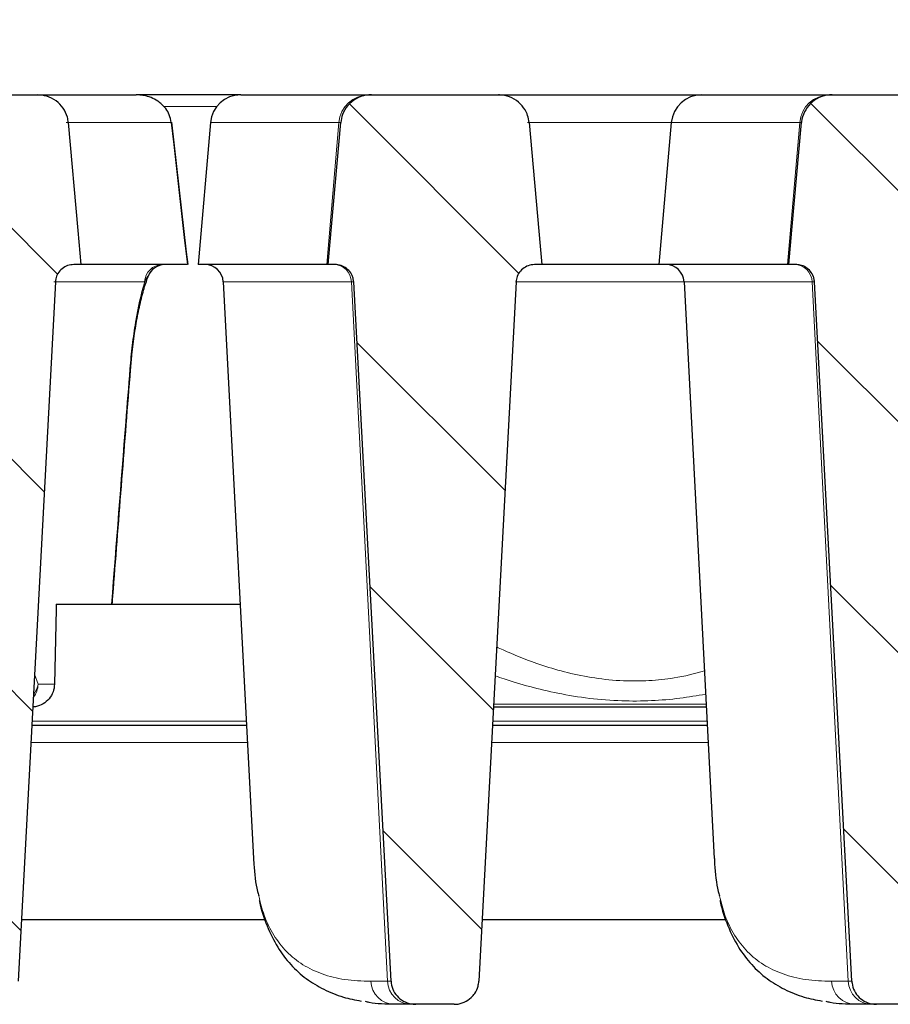
# Model space of a CAD drawing. Units: millimetres. Extents: x 0 to 420, y 0 to 297.
# Drawn here: x 330 to 342, y 237 to 251 of the extents above; entities that cross this region are included whole.
import ezdxf

# ---------------------------------------------------------------- set-up
doc = ezdxf.new("R2010")
doc.units = ezdxf.units.MM
doc.styles.add('SLDTEXTSTYLE0', font='TXT', dxfattribs={"width": 0.605})
doc.dimstyles.new('SLDDIMSTYLE4', dxfattribs={"dimtxt": 3.5, "dimasz": 3.5, "dimexe": 0, "dimexo": 0.0625, "dimgap": 0.875, "dimtad": 1, "dimdec": 0, "dimlfac": 6, "dimrnd": 1e-09, "dimzin": 12, "dimdsep": 46, "dimtxsty": 'SLDTEXTSTYLE0', "dimsah": 1, "dimcen": 0.09, "dimadec": 0, "dimazin": 3, "dimtol": 1, "dimtp": 2, "dimtm": 2, "dimtfac": 1, "dimtdec": 0, "dimtofl": 0, "dimtmove": 0, "dimatfit": 3, "dimfxl": 0, "dimfrac": 2, "dimtolj": 1, "dimarcsym": 0})
doc.dimstyles.new('SLDDIMSTYLE5', dxfattribs={"dimtxt": 3.5, "dimasz": 3.5, "dimexe": 0, "dimexo": 0.0625, "dimgap": 0.875, "dimtad": 1, "dimdec": 0, "dimlfac": 6, "dimrnd": 1e-09, "dimzin": 12, "dimdsep": 46, "dimtxsty": 'SLDTEXTSTYLE0', "dimsah": 1, "dimcen": 0.09, "dimadec": 0, "dimazin": 3, "dimtol": 1, "dimtm": 2, "dimtfac": 1, "dimtdec": 0, "dimtofl": 0, "dimtmove": 0, "dimatfit": 3, "dimfxl": 0, "dimfrac": 2, "dimtolj": 1, "dimarcsym": 0})
pattern_1 = [(135, (0, 0), (-1.5875, -1.5875), [])]

# ---------------------------------------------------------------- blocks, each defined once
blk = doc.blocks.new('_D_11')
at = {"color": 7, "linetype": 'Continuous', "lineweight": 0}
for p, q in [((307.376, 246.867), (307.374, 260.751)), ((368.987, 246.874), (368.986, 260.757)), ((307.374, 259.751), (368.986, 259.757))]:
    blk.add_line(p, q, dxfattribs=at)
at = {"color": 7, "linetype": 'Continuous', "lineweight": 18}
for points in [[(307.374, 259.751), (310.875, 259.213), (310.874, 260.29)], [(368.986, 259.757), (365.486, 260.295), (365.486, 259.218)]]:
    blk.add_solid(points, dxfattribs=at)
at = {"color": 7, "linetype": 'Continuous', "lineweight": 18, "attachment_point": 1, "rotation": 0.006, "style": 'SLDTEXTSTYLE0'}
for s, insert, char_height in [('0', (341.709, 266.374), 2.45), ('370', (333.115, 264.265), 3.5), ('2', (341.71, 263.216), 2.45), ('-', (340.791, 263.216), 2.45)]:
    blk.add_mtext(s, dxfattribs=dict(at, insert=insert, char_height=char_height))
blk = doc.blocks.new('_D_12')
at = {"color": 7, "linetype": 'Continuous', "lineweight": 0}
for p, q in [((303.839, 249.684), (303.839, 270.784)), ((372.525, 249.684), (372.525, 270.784)), ((303.839, 269.784), (372.525, 269.784))]:
    blk.add_line(p, q, dxfattribs=at)
at = {"color": 7, "linetype": 'Continuous', "lineweight": 18}
for points in [[(303.839, 269.784), (307.339, 269.245), (307.339, 270.322)], [(372.525, 269.784), (369.025, 270.322), (369.025, 269.245)]]:
    blk.add_solid(points, dxfattribs=at)
at = {"color": 7, "linetype": 'Continuous', "lineweight": 18, "attachment_point": 1, "style": 'SLDTEXTSTYLE0'}
for s, insert, char_height in [('412', (332.653, 274.295), 3.5), ('±2', (340.329, 273.245), 2.45)]:
    blk.add_mtext(s, dxfattribs=dict(at, insert=insert, char_height=char_height))

msp = doc.modelspace()

# ---------------------------------------------------------------- hatches: boundary and pattern name
at = {"linetype": 'Continuous', "lineweight": 18}
h = msp.add_hatch(dxfattribs=at)
h.set_pattern_fill('DIN 201 Grauguss', scale=0.5, angle=90, style=0, pattern_type=2)
h.set_pattern_definition(pattern_1)
edge = h.paths.add_edge_path(flags=0)
edge.add_spline(control_points=[(330.5465, 247.1704), (330.5479, 247.1969), (330.5537, 247.2234), (330.5635, 247.248), (330.5739, 247.2744), (330.5892, 247.2993), (330.608, 247.3206), (330.627, 247.3423), (330.6501, 247.3609), (330.6753, 247.3749), (330.7006, 247.389), (330.7288, 247.3989), (330.7574, 247.4037), (330.7716, 247.4061), (330.7862, 247.4074), (330.8007, 247.4074)], knot_values=[0.005447, 0.005447, 0.005447, 0.005447, 0.0059279, 0.0059279, 0.0059279, 0.0064441, 0.0064441, 0.0064441, 0.0069682, 0.0069682, 0.0069682, 0.0074952, 0.0074952, 0.0074952, 0.0077576, 0.0077576, 0.0077576, 0.0077576], weights=[1, 1, 1, 1, 1, 1, 1, 1, 1, 1, 1, 1, 1, 1, 1, 1], degree=3, periodic=0)
edge.add_line((330.8007, 247.4074), (330.8985, 247.4074))
edge.add_spline(control_points=[(330.8985, 247.4074), (330.8847, 247.5628), (330.8708, 247.7183), (330.857, 247.8737), (330.8128, 248.3693), (330.7687, 248.8648), (330.7246, 249.3603)], knot_values=[0.042892, 0.042892, 0.042892, 0.042892, 0.0457014, 0.0457014, 0.0457014, 0.0546562, 0.0546562, 0.0546562, 0.0546562], weights=[1, 1, 1, 1, 1, 1, 1], degree=3, periodic=0)
edge.add_spline(control_points=[(330.7246, 249.3603), (330.7224, 249.3844), (330.7181, 249.4083), (330.7118, 249.4316), (330.6996, 249.4765), (330.6794, 249.5198), (330.653, 249.558), (330.6266, 249.5962), (330.5933, 249.6304), (330.5558, 249.6578), (330.5179, 249.6856), (330.4748, 249.7073), (330.43, 249.7213), (330.3888, 249.7341), (330.3451, 249.7407), (330.302, 249.7407)], knot_values=[0.0153408, 0.0153408, 0.0153408, 0.0153408, 0.0157714, 0.0157714, 0.0157714, 0.0166076, 0.0166076, 0.0166076, 0.0174431, 0.0174431, 0.0174431, 0.0182886, 0.0182886, 0.0182886, 0.0190649, 0.0190649, 0.0190649, 0.0190649], weights=[1, 1, 1, 1, 1, 1, 1, 1, 1, 1, 1, 1, 1, 1, 1, 1], degree=3, periodic=0)
edge.add_line((330.302, 249.7407), (328.5582, 249.7407))
edge.add_spline(control_points=[(328.5582, 249.7407), (328.5329, 249.7407), (328.5076, 249.7385), (328.4827, 249.7341), (328.4351, 249.7256), (328.3882, 249.7088), (328.3461, 249.685), (328.3042, 249.6613), (328.2659, 249.63), (328.2344, 249.5936), (328.2035, 249.5578), (328.1783, 249.516), (328.1612, 249.4719), (328.1474, 249.4363), (328.1386, 249.3984), (328.1352, 249.3603)], knot_values=[0.0029479, 0.0029479, 0.0029479, 0.0029479, 0.0034007, 0.0034007, 0.0034007, 0.0042721, 0.0042721, 0.0042721, 0.0051384, 0.0051384, 0.0051384, 0.005991, 0.005991, 0.005991, 0.0066778, 0.0066778, 0.0066778, 0.0066778], weights=[1, 1, 1, 1, 1, 1, 1, 1, 1, 1, 1, 1, 1, 1, 1, 1], degree=3, periodic=0)
edge.add_spline(control_points=[(328.1352, 249.3603), (328.085, 248.7969), (328.0347, 248.2336), (327.9845, 247.6702), (327.9767, 247.5826), (327.9689, 247.495), (327.9611, 247.4074)], knot_values=[0.0201969, 0.0201969, 0.0201969, 0.0201969, 0.0303781, 0.0303781, 0.0303781, 0.0319613, 0.0319613, 0.0319613, 0.0319613], weights=[1, 1, 1, 1, 1, 1, 1], degree=3, periodic=0)
edge.add_line((327.9611, 247.4074), (328.059, 247.4074))
edge.add_spline(control_points=[(328.059, 247.4074), (328.072, 247.4074), (328.0849, 247.4064), (328.0978, 247.4044), (328.1259, 247.4002), (328.1537, 247.3911), (328.1789, 247.378), (328.2037, 247.365), (328.2267, 247.3476), (328.246, 247.3272), (328.2652, 247.3067), (328.2813, 247.2827), (328.2926, 247.257), (328.2993, 247.242), (328.3045, 247.2261), (328.308, 247.21), (328.3109, 247.197), (328.3127, 247.1837), (328.3134, 247.1704)], knot_values=[0.0077878, 0.0077878, 0.0077878, 0.0077878, 0.0080222, 0.0080222, 0.0080222, 0.0085388, 0.0085388, 0.0085388, 0.0090486, 0.0090486, 0.0090486, 0.0095588, 0.0095588, 0.0095588, 0.0098556, 0.0098556, 0.0098556, 0.0100967, 0.0100967, 0.0100967, 0.0100967], weights=[1, 1, 1, 1, 1, 1, 1, 1, 1, 1, 1, 1, 1, 1, 1, 1, 1, 1, 1], degree=3, periodic=0)
edge.add_spline(control_points=[(328.3134, 247.1704), (328.4845, 243.9658), (328.6557, 240.7612), (328.8268, 237.5566)], knot_values=[0.0943217, 0.0943217, 0.0943217, 0.0943217, 0.1520871, 0.1520871, 0.1520871, 0.1520871], weights=[1, 1, 1, 1], degree=3, periodic=0)
edge.add_spline(control_points=[(328.8268, 237.5566), (328.8273, 237.5474), (328.8281, 237.5382), (328.8294, 237.529), (328.8344, 237.4927), (328.8458, 237.4568), (328.8625, 237.4242), (328.8793, 237.3915), (328.9019, 237.3612), (328.9285, 237.3357), (328.9554, 237.3098), (328.9871, 237.2882), (329.021, 237.2725), (329.0555, 237.2566), (329.0932, 237.2463), (329.131, 237.2424), (329.1426, 237.2413), (329.1542, 237.2407), (329.1659, 237.2407)], knot_values=[0.0079426, 0.0079426, 0.0079426, 0.0079426, 0.0081073, 0.0081073, 0.0081073, 0.0087667, 0.0087667, 0.0087667, 0.009429, 0.009429, 0.009429, 0.0101009, 0.0101009, 0.0101009, 0.010785, 0.010785, 0.010785, 0.0109932, 0.0109932, 0.0109932, 0.0109932], weights=[1, 1, 1, 1, 1, 1, 1, 1, 1, 1, 1, 1, 1, 1, 1, 1, 1, 1, 1], degree=3, periodic=0)
edge.add_line((329.1659, 237.2407), (329.6949, 237.2407))
edge.add_spline(control_points=[(329.6949, 237.2407), (329.7034, 237.2407), (329.712, 237.241), (329.7206, 237.2416), (329.7591, 237.2445), (329.7976, 237.2541), (329.8329, 237.2695), (329.8682, 237.285), (329.9013, 237.3068), (329.9294, 237.3332), (329.9474, 237.3501), (329.9636, 237.3691), (329.9774, 237.3895), (329.9981, 237.4201), (330.0138, 237.4546), (330.0232, 237.4903), (330.0289, 237.5119), (330.0325, 237.5342), (330.0337, 237.5566)], knot_values=[0.0106351, 0.0106351, 0.0106351, 0.0106351, 0.0107881, 0.0107881, 0.0107881, 0.0114833, 0.0114833, 0.0114833, 0.0121771, 0.0121771, 0.0121771, 0.0126177, 0.0126177, 0.0126177, 0.0132818, 0.0132818, 0.0132818, 0.0136836, 0.0136836, 0.0136836, 0.0136836], weights=[1, 1, 1, 1, 1, 1, 1, 1, 1, 1, 1, 1, 1, 1, 1, 1, 1, 1, 1], degree=3, periodic=0)
edge.add_spline(control_points=[(330.0337, 237.5566), (330.2046, 240.7612), (330.3755, 243.9658), (330.5465, 247.1704)], knot_values=[0.1600967, 0.1600967, 0.1600967, 0.1600967, 0.2178619, 0.2178619, 0.2178619, 0.2178619], weights=[1, 1, 1, 1], degree=3, periodic=0)
h = msp.add_hatch(dxfattribs=at)
h.set_pattern_fill('DIN 201 Grauguss', scale=0.5, angle=90, style=0, pattern_type=2)
h.set_pattern_definition(pattern_1)
edge = h.paths.add_edge_path(flags=0)
edge.add_line((337.134, 247.4074), (337.2318, 247.4074))
edge.add_spline(control_points=[(337.2318, 247.4074), (337.2243, 247.4923), (337.2167, 247.5772), (337.2092, 247.6621), (337.1587, 248.2282), (337.1083, 248.7942), (337.0579, 249.3603)], knot_values=[0.0288437, 0.0288437, 0.0288437, 0.0288437, 0.0303781, 0.0303781, 0.0303781, 0.0406079, 0.0406079, 0.0406079, 0.0406079], weights=[1, 1, 1, 1, 1, 1, 1], degree=3, periodic=0)
edge.add_spline(control_points=[(337.0579, 249.3603), (337.0549, 249.3935), (337.0478, 249.4266), (337.0369, 249.4581), (337.028, 249.4841), (337.0163, 249.5092), (337.0024, 249.5329), (336.9784, 249.5734), (336.9471, 249.6103), (336.9111, 249.6406), (336.8751, 249.6709), (336.8334, 249.6954), (336.7895, 249.7122), (336.745, 249.7292), (336.697, 249.7389), (336.6494, 249.7405), (336.6447, 249.7406), (336.64, 249.7407), (336.6353, 249.7407)], knot_values=[0.0146809, 0.0146809, 0.0146809, 0.0146809, 0.0152799, 0.0152799, 0.0152799, 0.0157696, 0.0157696, 0.0157696, 0.0166166, 0.0166166, 0.0166166, 0.0174629, 0.0174629, 0.0174629, 0.0183201, 0.0183201, 0.0183201, 0.0184037, 0.0184037, 0.0184037, 0.0184037], weights=[1, 1, 1, 1, 1, 1, 1, 1, 1, 1, 1, 1, 1, 1, 1, 1, 1, 1, 1], degree=3, periodic=0)
edge.add_line((336.6353, 249.7407), (334.8915, 249.7407))
edge.add_spline(control_points=[(334.8915, 249.7407), (334.8663, 249.7407), (334.8409, 249.7385), (334.8161, 249.7341), (334.7684, 249.7256), (334.7216, 249.7088), (334.6794, 249.685), (334.6376, 249.6613), (334.5992, 249.63), (334.5678, 249.5936), (334.5368, 249.5578), (334.5116, 249.516), (334.4945, 249.4719), (334.4808, 249.4363), (334.4719, 249.3984), (334.4685, 249.3603)], knot_values=[0.0029479, 0.0029479, 0.0029479, 0.0029479, 0.0034007, 0.0034007, 0.0034007, 0.0042721, 0.0042721, 0.0042721, 0.0051384, 0.0051384, 0.0051384, 0.005991, 0.005991, 0.005991, 0.0066778, 0.0066778, 0.0066778, 0.0066778], weights=[1, 1, 1, 1, 1, 1, 1, 1, 1, 1, 1, 1, 1, 1, 1, 1], degree=3, periodic=0)
edge.add_spline(control_points=[(334.4685, 249.3603), (334.4183, 248.7969), (334.3681, 248.2336), (334.3178, 247.6702), (334.31, 247.5826), (334.3022, 247.495), (334.2944, 247.4074)], knot_values=[0.0201969, 0.0201969, 0.0201969, 0.0201969, 0.0303781, 0.0303781, 0.0303781, 0.0319613, 0.0319613, 0.0319613, 0.0319613], weights=[1, 1, 1, 1, 1, 1, 1], degree=3, periodic=0)
edge.add_line((334.2944, 247.4074), (334.3923, 247.4074))
edge.add_spline(control_points=[(334.3923, 247.4074), (334.4053, 247.4074), (334.4183, 247.4064), (334.4311, 247.4044), (334.4592, 247.4002), (334.487, 247.3911), (334.5122, 247.378), (334.537, 247.365), (334.5601, 247.3476), (334.5793, 247.3272), (334.5986, 247.3067), (334.6146, 247.2827), (334.626, 247.257), (334.6326, 247.242), (334.6378, 247.2261), (334.6414, 247.21), (334.6442, 247.197), (334.646, 247.1837), (334.6467, 247.1704)], knot_values=[0.0077878, 0.0077878, 0.0077878, 0.0077878, 0.0080222, 0.0080222, 0.0080222, 0.0085388, 0.0085388, 0.0085388, 0.0090486, 0.0090486, 0.0090486, 0.0095588, 0.0095588, 0.0095588, 0.0098556, 0.0098556, 0.0098556, 0.0100967, 0.0100967, 0.0100967, 0.0100967], weights=[1, 1, 1, 1, 1, 1, 1, 1, 1, 1, 1, 1, 1, 1, 1, 1, 1, 1, 1], degree=3, periodic=0)
edge.add_spline(control_points=[(334.6467, 247.1704), (334.8179, 243.9658), (334.989, 240.7612), (335.1601, 237.5566)], knot_values=[0.0943217, 0.0943217, 0.0943217, 0.0943217, 0.1520871, 0.1520871, 0.1520871, 0.1520871], weights=[1, 1, 1, 1], degree=3, periodic=0)
edge.add_spline(control_points=[(335.1601, 237.5566), (335.1606, 237.5474), (335.1615, 237.5382), (335.1627, 237.529), (335.1678, 237.4927), (335.1791, 237.4568), (335.1959, 237.4242), (335.2126, 237.3915), (335.2353, 237.3612), (335.2618, 237.3357), (335.2888, 237.3098), (335.3205, 237.2882), (335.3543, 237.2725), (335.3888, 237.2566), (335.4265, 237.2463), (335.4643, 237.2424), (335.4759, 237.2413), (335.4876, 237.2407), (335.4992, 237.2407)], knot_values=[0.0079426, 0.0079426, 0.0079426, 0.0079426, 0.0081073, 0.0081073, 0.0081073, 0.0087667, 0.0087667, 0.0087667, 0.009429, 0.009429, 0.009429, 0.0101009, 0.0101009, 0.0101009, 0.010785, 0.010785, 0.010785, 0.0109932, 0.0109932, 0.0109932, 0.0109932], weights=[1, 1, 1, 1, 1, 1, 1, 1, 1, 1, 1, 1, 1, 1, 1, 1, 1, 1, 1], degree=3, periodic=0)
edge.add_line((335.4992, 237.2407), (336.0282, 237.2407))
edge.add_spline(control_points=[(336.0282, 237.2407), (336.0368, 237.2407), (336.0453, 237.241), (336.0539, 237.2416), (336.0924, 237.2445), (336.1309, 237.2541), (336.1663, 237.2695), (336.2016, 237.285), (336.2347, 237.3068), (336.2627, 237.3332), (336.2807, 237.3501), (336.2969, 237.3691), (336.3107, 237.3895), (336.3314, 237.4201), (336.3471, 237.4546), (336.3566, 237.4903), (336.3623, 237.5119), (336.3658, 237.5342), (336.367, 237.5566)], knot_values=[0.0106351, 0.0106351, 0.0106351, 0.0106351, 0.0107881, 0.0107881, 0.0107881, 0.0114833, 0.0114833, 0.0114833, 0.0121771, 0.0121771, 0.0121771, 0.0126177, 0.0126177, 0.0126177, 0.0132818, 0.0132818, 0.0132818, 0.0136836, 0.0136836, 0.0136836, 0.0136836], weights=[1, 1, 1, 1, 1, 1, 1, 1, 1, 1, 1, 1, 1, 1, 1, 1, 1, 1, 1], degree=3, periodic=0)
edge.add_spline(control_points=[(336.367, 237.5566), (336.5379, 240.7612), (336.7089, 243.9658), (336.8798, 247.1704)], knot_values=[0.1600967, 0.1600967, 0.1600967, 0.1600967, 0.2178619, 0.2178619, 0.2178619, 0.2178619], weights=[1, 1, 1, 1], degree=3, periodic=0)
edge.add_spline(control_points=[(336.8798, 247.1704), (336.8805, 247.1821), (336.8819, 247.1937), (336.8842, 247.2051), (336.8897, 247.2327), (336.9001, 247.2597), (336.9145, 247.2839), (336.9292, 247.3085), (336.9484, 247.3308), (336.9705, 247.349), (336.9929, 247.3674), (337.0188, 247.3821), (337.046, 247.3919), (337.0732, 247.4018), (337.1025, 247.4071), (337.1315, 247.4073), (337.1323, 247.4073), (337.1332, 247.4074), (337.134, 247.4074)], knot_values=[0.0067293, 0.0067293, 0.0067293, 0.0067293, 0.00694, 0.00694, 0.00694, 0.007451, 0.007451, 0.007451, 0.0079712, 0.0079712, 0.0079712, 0.0084972, 0.0084972, 0.0084972, 0.0090234, 0.0090234, 0.0090234, 0.0090384, 0.0090384, 0.0090384, 0.0090384], weights=[1, 1, 1, 1, 1, 1, 1, 1, 1, 1, 1, 1, 1, 1, 1, 1, 1, 1, 1], degree=3, periodic=0)
h = msp.add_hatch(dxfattribs=at)
h.set_pattern_fill('DIN 201 Grauguss', scale=0.5, angle=90, style=0, pattern_type=2)
h.set_pattern_definition(pattern_1)
edge = h.paths.add_edge_path(flags=0)
edge.add_spline(control_points=[(340.7257, 247.4074), (340.7446, 247.4074), (340.7637, 247.4052), (340.7822, 247.4011), (340.8099, 247.3949), (340.8369, 247.384), (340.861, 247.3692), (340.8848, 247.3545), (340.9065, 247.3357), (340.9242, 247.314), (340.9419, 247.2924), (340.9562, 247.2674), (340.9657, 247.2411), (340.9714, 247.2255), (340.9754, 247.2093), (340.9778, 247.1929), (340.9789, 247.1855), (340.9797, 247.178), (340.9801, 247.1704)], knot_values=[0.0076833, 0.0076833, 0.0076833, 0.0076833, 0.0080274, 0.0080274, 0.0080274, 0.008542, 0.008542, 0.008542, 0.0090499, 0.0090499, 0.0090499, 0.0095583, 0.0095583, 0.0095583, 0.0098563, 0.0098563, 0.0098563, 0.0099922, 0.0099922, 0.0099922, 0.0099922], weights=[1, 1, 1, 1, 1, 1, 1, 1, 1, 1, 1, 1, 1, 1, 1, 1, 1, 1, 1], degree=3, periodic=0)
edge.add_spline(control_points=[(340.9801, 247.1704), (341.1512, 243.9658), (341.3223, 240.7612), (341.4934, 237.5566)], knot_values=[0.0943217, 0.0943217, 0.0943217, 0.0943217, 0.1520871, 0.1520871, 0.1520871, 0.1520871], weights=[1, 1, 1, 1], degree=3, periodic=0)
edge.add_spline(control_points=[(341.4934, 237.5566), (341.4939, 237.5474), (341.4948, 237.5382), (341.4961, 237.529), (341.5011, 237.4927), (341.5125, 237.4568), (341.5292, 237.4242), (341.546, 237.3915), (341.5686, 237.3612), (341.5952, 237.3357), (341.6221, 237.3098), (341.6538, 237.2882), (341.6877, 237.2725), (341.7222, 237.2566), (341.7598, 237.2463), (341.7977, 237.2424), (341.8092, 237.2413), (341.8209, 237.2407), (341.8325, 237.2407)], knot_values=[0.0079426, 0.0079426, 0.0079426, 0.0079426, 0.0081073, 0.0081073, 0.0081073, 0.0087667, 0.0087667, 0.0087667, 0.009429, 0.009429, 0.009429, 0.0101009, 0.0101009, 0.0101009, 0.010785, 0.010785, 0.010785, 0.0109932, 0.0109932, 0.0109932, 0.0109932], weights=[1, 1, 1, 1, 1, 1, 1, 1, 1, 1, 1, 1, 1, 1, 1, 1, 1, 1, 1], degree=3, periodic=0)
edge.add_line((341.8325, 237.2407), (342.3615, 237.2407))
edge.add_spline(control_points=[(342.3615, 237.2407), (342.3701, 237.2407), (342.3787, 237.241), (342.3872, 237.2416), (342.4257, 237.2445), (342.4643, 237.2541), (342.4996, 237.2695), (342.5349, 237.285), (342.568, 237.3068), (342.5961, 237.3332), (342.6141, 237.3501), (342.6303, 237.3691), (342.6441, 237.3895), (342.6648, 237.4201), (342.6805, 237.4546), (342.6899, 237.4903), (342.6956, 237.5119), (342.6991, 237.5342), (342.7003, 237.5566)], knot_values=[0.0106351, 0.0106351, 0.0106351, 0.0106351, 0.0107881, 0.0107881, 0.0107881, 0.0114833, 0.0114833, 0.0114833, 0.0121771, 0.0121771, 0.0121771, 0.0126177, 0.0126177, 0.0126177, 0.0132818, 0.0132818, 0.0132818, 0.0136836, 0.0136836, 0.0136836, 0.0136836], weights=[1, 1, 1, 1, 1, 1, 1, 1, 1, 1, 1, 1, 1, 1, 1, 1, 1, 1, 1], degree=3, periodic=0)
edge.add_spline(control_points=[(342.7003, 237.5566), (342.8713, 240.7612), (343.0422, 243.9658), (343.2132, 247.1704)], knot_values=[0.1600967, 0.1600967, 0.1600967, 0.1600967, 0.2178619, 0.2178619, 0.2178619, 0.2178619], weights=[1, 1, 1, 1], degree=3, periodic=0)
edge.add_spline(control_points=[(343.2132, 247.1704), (343.2138, 247.1821), (343.2153, 247.1937), (343.2175, 247.2051), (343.223, 247.2327), (343.2334, 247.2597), (343.2478, 247.2839), (343.2625, 247.3085), (343.2818, 247.3308), (343.3039, 247.349), (343.3262, 247.3674), (343.3521, 247.3821), (343.3793, 247.3919), (343.4066, 247.4018), (343.4359, 247.4071), (343.4648, 247.4073), (343.4657, 247.4073), (343.4665, 247.4074), (343.4673, 247.4074)], knot_values=[0.0067293, 0.0067293, 0.0067293, 0.0067293, 0.00694, 0.00694, 0.00694, 0.007451, 0.007451, 0.007451, 0.0079712, 0.0079712, 0.0079712, 0.0084972, 0.0084972, 0.0084972, 0.0090234, 0.0090234, 0.0090234, 0.0090384, 0.0090384, 0.0090384, 0.0090384], weights=[1, 1, 1, 1, 1, 1, 1, 1, 1, 1, 1, 1, 1, 1, 1, 1, 1, 1, 1], degree=3, periodic=0)
edge.add_line((343.4673, 247.4074), (343.5652, 247.4074))
edge.add_spline(control_points=[(343.5652, 247.4074), (343.5576, 247.4923), (343.55, 247.5772), (343.5425, 247.6621), (343.4921, 248.2282), (343.4416, 248.7942), (343.3912, 249.3603)], knot_values=[0.0288437, 0.0288437, 0.0288437, 0.0288437, 0.0303781, 0.0303781, 0.0303781, 0.0406079, 0.0406079, 0.0406079, 0.0406079], weights=[1, 1, 1, 1, 1, 1, 1], degree=3, periodic=0)
edge.add_spline(control_points=[(343.3912, 249.3603), (343.3883, 249.3935), (343.3812, 249.4266), (343.3703, 249.4581), (343.3613, 249.4841), (343.3496, 249.5092), (343.3357, 249.5329), (343.3118, 249.5734), (343.2805, 249.6103), (343.2444, 249.6406), (343.2084, 249.6709), (343.1668, 249.6954), (343.1228, 249.7122), (343.0784, 249.7292), (343.0304, 249.7389), (342.9828, 249.7405), (342.9781, 249.7406), (342.9734, 249.7407), (342.9687, 249.7407)], knot_values=[0.0146809, 0.0146809, 0.0146809, 0.0146809, 0.0152799, 0.0152799, 0.0152799, 0.0157696, 0.0157696, 0.0157696, 0.0166166, 0.0166166, 0.0166166, 0.0174629, 0.0174629, 0.0174629, 0.0183201, 0.0183201, 0.0183201, 0.0184037, 0.0184037, 0.0184037, 0.0184037], weights=[1, 1, 1, 1, 1, 1, 1, 1, 1, 1, 1, 1, 1, 1, 1, 1, 1, 1, 1], degree=3, periodic=0)
edge.add_line((342.9687, 249.7407), (341.2248, 249.7407))
edge.add_spline(control_points=[(341.2248, 249.7407), (341.2118, 249.7407), (341.1988, 249.7401), (341.1859, 249.7389), (341.1377, 249.7346), (341.0896, 249.7219), (341.0456, 249.7018), (341.0018, 249.6817), (340.9607, 249.6537), (340.9261, 249.6201), (340.892, 249.587), (340.8632, 249.5474), (340.8423, 249.5047), (340.8217, 249.4628), (340.8082, 249.4167), (340.8029, 249.3703), (340.8025, 249.367), (340.8022, 249.3637), (340.8019, 249.3603)], knot_values=[0.003155, 0.003155, 0.003155, 0.003155, 0.003387, 0.003387, 0.003387, 0.004258, 0.004258, 0.004258, 0.0051266, 0.0051266, 0.0051266, 0.0059832, 0.0059832, 0.0059832, 0.0068238, 0.0068238, 0.0068238, 0.006883, 0.006883, 0.006883, 0.006883], weights=[1, 1, 1, 1, 1, 1, 1, 1, 1, 1, 1, 1, 1, 1, 1, 1, 1, 1, 1], degree=3, periodic=0)
edge.add_spline(control_points=[(340.8019, 249.3603), (340.7579, 248.8675), (340.714, 248.3747), (340.6701, 247.8818), (340.656, 247.7237), (340.6418, 247.5655), (340.6277, 247.4074)], knot_values=[0.0367951, 0.0367951, 0.0367951, 0.0367951, 0.0457014, 0.0457014, 0.0457014, 0.0485595, 0.0485595, 0.0485595, 0.0485595], weights=[1, 1, 1, 1, 1, 1, 1], degree=3, periodic=0)
edge.add_line((340.6277, 247.4074), (340.7257, 247.4074))

# ---------------------------------------------------------------- linework, layer by layer
at = {"color": 7, "linetype": 'Continuous', "lineweight": 25}
for p, q in [((328.5582, 249.7407), (330.302, 249.7407)), ((330.302, 249.7407), (331.6573, 249.7407)), ((333.0945, 249.7407), (331.6573, 249.7407)), ((333.0945, 249.7407), (334.8522, 249.7407)), ((334.8522, 249.7407), (334.8915, 249.7407)), ((334.8915, 249.7407), (336.6353, 249.7407)), ((336.6353, 249.7407), (339.4278, 249.7407)), ((339.4278, 249.7407), (341.1855, 249.7407)), ((341.1855, 249.7407), (341.2248, 249.7407)), ((341.2248, 249.7407), (342.9687, 249.7407)), ((332.3509, 247.577), (332.1494, 249.3651)), ((332.6794, 249.3603), (332.5086, 247.4074)), ((339.0128, 249.3603), (338.8419, 247.4074)), ((332.3699, 247.408), (332.3509, 247.577)), ((330.8985, 247.4074), (330.8007, 247.4074)), ((332.3609, 247.4074), (330.8985, 247.4074)), ((334.2773, 247.4074), (332.5086, 247.4074)), ((334.2944, 247.4074), (334.2773, 247.4074)), ((334.3923, 247.4074), (334.2944, 247.4074)), ((337.2318, 247.4074), (337.134, 247.4074)), ((338.8419, 247.4074), (337.2288, 247.4074)), ((340.6106, 247.4074), (338.8419, 247.4074)), ((340.6277, 247.4074), (340.6106, 247.4074)), ((340.7257, 247.4074), (340.6277, 247.4074)), ((330.5465, 247.1704), (330.0337, 237.5566)), ((332.8543, 247.1704), (333.2696, 239.2464)), ((335.1601, 237.5566), (334.6467, 247.1704)), ((336.8798, 247.1704), (336.367, 237.5566)), ((339.1877, 247.1704), (339.6029, 239.2464)), ((341.4934, 237.5566), (340.9801, 247.1704)), ((330.5584, 242.7407), (333.0865, 242.7407)), ((339.494, 241.324), (336.568, 241.324)), ((333.1738, 241.074), (330.2213, 241.074)), ((339.5071, 241.074), (336.5546, 241.074)), ((333.2722, 239.2465), (333.2745, 239.1684)), ((339.6055, 239.2465), (339.6078, 239.1684)), ((330.079, 238.4074), (333.43, 238.4074)), ((336.4124, 238.4074), (339.7634, 238.4074)), ((335.4374, 237.2407), (335.2094, 237.2407)), ((335.4992, 237.2407), (335.4374, 237.2407)), ((336.0282, 237.2407), (335.4992, 237.2407)), ((341.7707, 237.2407), (341.5427, 237.2407)), ((341.8325, 237.2407), (341.7707, 237.2407)), ((342.3615, 237.2407), (341.8325, 237.2407))]:
    msp.add_line(p, q, dxfattribs=at)
at = {"color": 8, "linetype": 'Continuous', "lineweight": 18}
for p, q in [((332.0323, 249.5798), (332.7656, 249.5798)), ((332.1397, 249.3603), (330.6974, 249.3603)), ((334.4449, 249.3603), (332.6794, 249.3603)), ((334.2773, 247.4074), (334.4449, 249.3603)), ((334.4685, 249.3603), (334.4449, 249.3603)), ((339.0128, 249.3603), (337.0346, 249.3603)), ((340.7783, 249.3603), (339.0128, 249.3603)), ((340.6106, 247.4074), (340.7783, 249.3603)), ((340.8019, 249.3603), (340.7783, 249.3603)), ((331.8166, 247.2478), (331.7738, 247.1704)), ((331.7738, 247.1704), (330.527, 247.1704)), ((334.6165, 247.1704), (332.8543, 247.1704)), ((335.1108, 237.5566), (334.6165, 247.1704)), ((334.6467, 247.1704), (334.6165, 247.1704)), ((339.1877, 247.1704), (336.8701, 247.1704)), ((340.9498, 247.1704), (339.1877, 247.1704)), ((341.4441, 237.5566), (340.9498, 247.1704)), ((340.9801, 247.1704), (340.9498, 247.1704)), ((330.2588, 241.7779), (330.3096, 241.6399)), ((330.3096, 241.6399), (330.5355, 241.6399)), ((336.5703, 241.3669), (339.4918, 241.3669)), ((330.2243, 241.1312), (333.1708, 241.1312)), ((336.5577, 241.1312), (339.5042, 241.1312)), ((333.1862, 240.8371), (330.2087, 240.8371)), ((339.5196, 240.8371), (336.542, 240.8371)), ((334.882, 237.5566), (335.1108, 237.5566)), ((335.1108, 237.5566), (335.1601, 237.5566)), ((341.2153, 237.5566), (341.4441, 237.5566)), ((341.4441, 237.5566), (341.4934, 237.5566))]:
    msp.add_line(p, q, dxfattribs=at)
at = {"color": 7, "linetype": 'Continuous', "lineweight": 25, "flags": 128}
for points in [[(330.7246, 249.3603), (330.857, 247.8737), (330.8985, 247.4074)], [(332.1446, 249.3645), (332.1446, 249.3641), (332.1397, 249.3603)], [(334.2944, 247.4074), (334.3178, 247.6702), (334.4685, 249.3603)], [(337.0579, 249.3603), (337.2092, 247.6621), (337.2318, 247.4074)], [(340.6277, 247.4074), (340.6701, 247.8818), (340.8019, 249.3603)]]:
    msp.add_lwpolyline(points, dxfattribs=at)
at = {"color": 8, "linetype": 'Continuous', "lineweight": 18, "flags": 128}
for points in [[(332.3609, 247.4074), (332.3235, 247.7373), (332.174, 249.0572), (332.1397, 249.3603)], [(331.5801, 245.9651), (331.5801, 245.9657), (331.571, 245.9738)]]:
    msp.add_lwpolyline(points, dxfattribs=at)
at = {"color": 7, "linetype": 'Continuous', "lineweight": 25}
for centre, radius, start, end in [((333.0945, 249.324), 0.4167, 90, 175), ((339.4278, 249.324), 0.4167, 90, 175), ((332.0556, 247.1574), 0.25, 90.00159, 159.8787), ((332.6047, 247.1574), 0.25, 3, 90), ((338.938, 247.1574), 0.25, 3, 90)]:
    msp.add_arc(centre, radius, start, end, dxfattribs=at)
at = {"color": 8, "linetype": 'Continuous', "lineweight": 18}
for centre, radius, start, end in [((334.8557, 249.3287), 0.412, 90.48945, 175.60226), ((341.189, 249.3287), 0.412, 90.48945, 175.60226), ((332.0195, 247.1615), 0.2458, 90.83435, 177.9284), ((334.3694, 247.16), 0.2474, 2.42062, 89.48537), ((340.7027, 247.16), 0.2474, 2.42062, 89.48537), ((329.9732, 241.6568), 0.3368, 324.38606, 357.1175), ((330.0187, 241.6886), 0.2949, 321.45441, 350.49992), ((335.212, 237.571), 0.3303, 182.49632, 269.55374), ((335.4403, 237.5705), 0.3298, 182.42062, 269.48537), ((341.5453, 237.571), 0.3303, 182.49632, 269.55374), ((341.7737, 237.5705), 0.3298, 182.42062, 269.48537)]:
    msp.add_arc(centre, radius, start, end, dxfattribs=at)
at = {"color": 7, "linetype": 'Continuous', "lineweight": 25}
msp.add_ellipse((425.9419, 152.2151), major_axis=(0, 644.5634), ratio=0.1494626, start_param=1.4298856, end_param=1.4316103, dxfattribs=at)
for points, knots in [([(330.7246, 249.3603), (330.7211, 249.3843), (330.7111, 249.4543), (330.6591, 249.5627), (330.5601, 249.664), (330.4357, 249.7289), (330.3453, 249.7369), (330.302, 249.7407)], [0, 0, 0, 0, 0.11656437, 0.34081445, 0.56496116, 0.7917743, 1, 1, 1, 1]), ([(332.1397, 249.3603), (332.1328, 249.3961), (332.1195, 249.4651), (332.0563, 249.5695), (331.9423, 249.6742), (331.826, 249.7192), (331.7381, 249.7352), (331.7087, 249.7388), (331.6798, 249.7403), (331.6673, 249.7406), (331.6617, 249.7407), (331.659, 249.7407), (331.6578, 249.7407), (331.6573, 249.7407)], [0, 0, 0, 0, 0.1542183, 0.2976329, 0.5228867, 0.8347898, 0.8535832, 0.9361793, 0.9717342, 0.9874436, 0.9944187, 0.9976044, 1, 1, 1, 1]), ([(334.8915, 249.7407), (334.8662, 249.7394), (334.7926, 249.7355), (334.6754, 249.692), (334.5625, 249.5997), (334.4898, 249.483), (334.4751, 249.3982), (334.4685, 249.3603)], [0, 0, 0, 0, 0.1217583, 0.3552513, 0.5873591, 0.8158262, 1, 1, 1, 1]), ([(337.0579, 249.3603), (337.0526, 249.3934), (337.0429, 249.4538), (336.9961, 249.5521), (336.9163, 249.6468), (336.7918, 249.7197), (336.6924, 249.7401), (336.64, 249.7406), (336.6353, 249.7407)], [0, 0, 0, 0, 0.160833, 0.2933884, 0.5204865, 0.7474664, 0.977329, 1, 1, 1, 1]), ([(341.2248, 249.7407), (341.2118, 249.7403), (341.1505, 249.7386), (341.0422, 249.7091), (340.9208, 249.6266), (340.8353, 249.5092), (340.807, 249.4134), (340.8022, 249.3636), (340.8019, 249.3603)], [0, 0, 0, 0, 0.06269094, 0.29616167, 0.52896454, 0.75856835, 0.9839201, 1, 1, 1, 1]), ([(330.8007, 247.4074), (330.7862, 247.4066), (330.7427, 247.4044), (330.6729, 247.3791), (330.6049, 247.3243), (330.5586, 247.2516), (330.5504, 247.1968), (330.5465, 247.1704)], [0, 0, 0, 0, 0.1139284, 0.3419098, 0.5686037, 0.7919187, 1, 1, 1, 1]), ([(334.6467, 247.1704), (334.6454, 247.1837), (334.6424, 247.2134), (334.6237, 247.2688), (334.5828, 247.3305), (334.5141, 247.3821), (334.4467, 247.4049), (334.4053, 247.4068), (334.3923, 247.4074)], [0, 0, 0, 0, 0.1046188, 0.2341193, 0.4545973, 0.6749567, 0.8982871, 1, 1, 1, 1]), ([(337.134, 247.4074), (337.1332, 247.4073), (337.1034, 247.4073), (337.0443, 247.3966), (336.9676, 247.353), (336.9107, 247.2869), (336.8848, 247.2217), (336.881, 247.1821), (336.8798, 247.1704)], [0, 0, 0, 0, 0.0065972, 0.2343578, 0.4620071, 0.6871121, 0.9083313, 1, 1, 1, 1]), ([(340.9801, 247.1704), (340.9795, 247.1779), (340.9775, 247.202), (340.9644, 247.2528), (340.9279, 247.3171), (340.8632, 247.3731), (340.792, 247.403), (340.7447, 247.4061), (340.7257, 247.4074)], [0, 0, 0, 0, 0.0591686, 0.1892094, 0.4089333, 0.6285433, 0.8510448, 1, 1, 1, 1]), ([(331.5814, 245.9644), (331.5867, 246.0327), (331.6001, 246.2025), (331.6342, 246.4624), (331.6808, 246.7351), (331.7359, 246.9759), (331.7852, 247.1494), (331.8149, 247.2234), (331.8239, 247.2458)], [0, 0, 0, 0, 0.1319502, 0.3282684, 0.5253338, 0.7213523, 0.9156685, 1, 1, 1, 1]), ([(331.3278, 242.7407), (331.333, 242.8076), (331.4168, 243.8824), (331.5011, 244.9572), (331.5801, 245.9651)], [0, 0, 0, 0, 0.0622172, 1, 1, 1, 1]), ([(330.5355, 241.6399), (330.5312, 241.6037), (330.5225, 241.5312), (330.4645, 241.4357), (330.3802, 241.3656), (330.2984, 241.3316), (330.2485, 241.328), (330.2348, 241.327)], [0, 0, 0, 0, 0.2296025, 0.4594153, 0.6864229, 0.9139543, 1, 1, 1, 1]), ([(333.2745, 239.1684), (333.2854, 239.0364), (333.2984, 238.879), (333.3361, 238.7511), (333.3421, 238.7304)], [0, 0, 0, 0, 0.8383919, 1, 1, 1, 1]), ([(339.6078, 239.1684), (339.6187, 239.0364), (339.6317, 238.879), (339.6694, 238.7511), (339.6755, 238.7304)], [0, 0, 0, 0, 0.8383919, 1, 1, 1, 1]), ([(333.3499, 238.6734), (333.3509, 238.6675), (333.3723, 238.5378), (333.4513, 238.3194), (333.5915, 238.0259), (333.774, 237.7834), (333.989, 237.5876), (334.2333, 237.4397), (334.4862, 237.3364), (334.6677, 237.3012), (334.7504, 237.2852)], [0, 0, 0, 0, 0.0077017, 0.167482, 0.3212837, 0.4673928, 0.6069219, 0.7443057, 0.883336, 1, 1, 1, 1]), ([(339.6833, 238.6734), (339.6843, 238.6675), (339.7056, 238.5378), (339.7846, 238.3194), (339.9249, 238.0259), (340.1073, 237.7834), (340.3223, 237.5876), (340.5666, 237.4397), (340.8196, 237.3364), (341.001, 237.3012), (341.0838, 237.2852)], [0, 0, 0, 0, 0.0077017, 0.167482, 0.3212837, 0.4673928, 0.6069219, 0.7443057, 0.883336, 1, 1, 1, 1]), ([(335.1601, 237.5566), (335.1608, 237.5474), (335.1645, 237.5016), (335.1906, 237.4212), (335.2579, 237.3308), (335.3523, 237.2667), (335.4379, 237.2426), (335.4876, 237.241), (335.4992, 237.2407)], [0, 0, 0, 0, 0.05437165, 0.27033329, 0.48727474, 0.70734156, 0.93137886, 1, 1, 1, 1]), ([(336.0282, 237.2407), (336.0368, 237.2409), (336.0839, 237.242), (336.1689, 237.2636), (336.2557, 237.3206), (336.3208, 237.3973), (336.3577, 237.4752), (336.3644, 237.5343), (336.367, 237.5566)], [0, 0, 0, 0, 0.0505141, 0.2780845, 0.5051616, 0.6506322, 0.8681335, 1, 1, 1, 1]), ([(341.4934, 237.5566), (341.4942, 237.5474), (341.4978, 237.5016), (341.5239, 237.4212), (341.5912, 237.3308), (341.6856, 237.2667), (341.7712, 237.2426), (341.8209, 237.241), (341.8325, 237.2407)], [0, 0, 0, 0, 0.0543717, 0.2703333, 0.4872747, 0.7073416, 0.9313789, 1, 1, 1, 1]), ([(335.2094, 237.2407), (335.0876, 237.2419), (334.9442, 237.2433), (334.8256, 237.2736), (334.8077, 237.2782)], [0, 0, 0, 0, 0.8490693, 1, 1, 1, 1]), ([(341.5427, 237.2407), (341.4209, 237.2419), (341.2775, 237.2433), (341.1589, 237.2736), (341.141, 237.2782)], [0, 0, 0, 0, 0.8490693, 1, 1, 1, 1])]:
    msp.add_open_spline(points, degree=3, knots=knots, dxfattribs=at)
at = {"color": 8, "linetype": 'Continuous', "lineweight": 18}
for points, knots in [([(331.571, 245.9738), (331.5809, 246.0828), (331.6009, 246.304), (331.6617, 246.7212), (331.7249, 247.0059), (331.7727, 247.1666), (331.7738, 247.1704)], [0, 0, 0, 0, 0.2440141, 0.4952027, 0.9877931, 1, 1, 1, 1]), ([(331.3184, 242.7407), (331.3836, 243.5762), (331.4676, 244.6539), (331.5521, 245.7316), (331.571, 245.9738)], [0, 0, 0, 0, 0.7752526, 1, 1, 1, 1]), ([(336.6121, 242.1523), (336.641, 242.1387), (336.7334, 242.0954), (336.9435, 242.0059), (337.2382, 241.8965), (337.5811, 241.795), (337.9564, 241.7198), (338.337, 241.6814), (338.7058, 241.6859), (339.0929, 241.7225), (339.332, 241.7859), (339.468, 241.8219)], [0, 0, 0, 0, 0.05160116, 0.16550957, 0.28714762, 0.40872005, 0.5292647, 0.64968613, 0.75525618, 0.86086214, 1, 1, 1, 1]), ([(339.4846, 241.5036), (339.3674, 241.4833), (339.1267, 241.4418), (338.7369, 241.4093), (338.3183, 241.4062), (337.8824, 241.4406), (337.4549, 241.511), (337.0611, 241.6058), (336.7721, 241.692), (336.6317, 241.7413), (336.591, 241.7556)], [0, 0, 0, 0, 0.1185113, 0.2431828, 0.3713251, 0.5123174, 0.6581931, 0.7978387, 0.9414379, 1, 1, 1, 1]), ([(333.3421, 238.7304), (333.3646, 238.6403), (333.415, 238.4379), (333.5436, 238.1832), (333.7199, 237.9544), (333.9414, 237.7768), (334.2085, 237.6502), (334.5172, 237.5712), (334.7604, 237.5614), (334.882, 237.5566)], [0, 0, 0, 0, 0.1171458, 0.2628572, 0.4085684, 0.5561144, 0.7036604, 0.8518301, 1, 1, 1, 1]), ([(339.6755, 238.7304), (339.6979, 238.6403), (339.7483, 238.4379), (339.8769, 238.1832), (340.0532, 237.9544), (340.2747, 237.7768), (340.5419, 237.6502), (340.8505, 237.5712), (341.0937, 237.5614), (341.2153, 237.5566)], [0, 0, 0, 0, 0.1171458, 0.2628572, 0.4085684, 0.5561144, 0.7036604, 0.8518301, 1, 1, 1, 1])]:
    msp.add_open_spline(points, degree=3, knots=knots, dxfattribs=at)

# ---------------------------------------------------------------- dimensions: what is measured, and where the dimension line sits
at = {"color": 7, "linetype": 'Continuous', "lineweight": 18}
for base, p1, p2, angle, dimstyle, picture, middle in [((372.525, 269.7835), (303.8388, 249.5844), (372.525, 249.5844), 0, 'SLDDIMSTYLE4', '_D_12', (338.1819, 269.7835)), ((368.9859, 259.7572), (307.3758, 246.7673), (368.9873, 246.7738), 0.00596, 'SLDDIMSTYLE5', '_D_11', (338.1802, 259.754))]:
    dim = msp.add_linear_dim(base=base, p1=p1, p2=p2, angle=angle, dimstyle=dimstyle, dxfattribs=at)
    dim.commit()
    dim.dimension.update_dxf_attribs({"geometry": picture, "text_midpoint": middle, "dimtype": 160})

doc.saveas('drawing.dxf')
